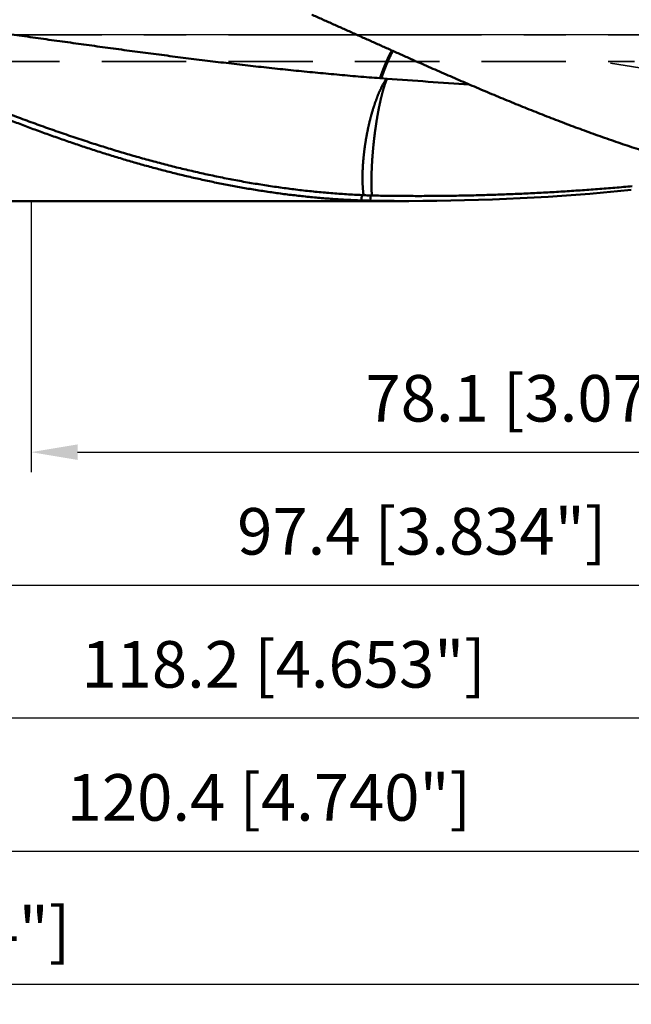
# Model space of a CAD drawing. Units: millimetres. Extents: x -83 to 169, y -73 to 58.
# Drawn here: x 41 to 87, y -73 to 1 of the extents above; entities that cross this region are included whole.
import ezdxf

# ---------------------------------------------------------------- set-up
doc = ezdxf.new("R2010")
doc.units = ezdxf.units.MM
doc.linetypes.add('CENTER2', pattern=[28.575, 19.05, -3.175, 3.175, -3.175])
doc.linetypes.add('DASHED2', pattern=[9.525, 6.35, -3.175])
for name, color, linetype, lineweight in [('1', 4, 'Continuous', 50), ('2', 7, 'Continuous', 25), ('3', 1, 'DASHED2', 35), ('4', 2, 'CENTER2', 25), ('nocut', 7, 'Continuous', 25), ('sk2', 7, 'Continuous', 25)]:
    doc.layers.add(name, color=color, linetype=linetype, lineweight=lineweight)
doc.styles.add('simplex', font='txt.shx', dxfattribs={"height": 3.5})
doc.dimstyles.new('コピー - ISO-25', dxfattribs={"dimscale": 0, "dimtxt": 3.5, "dimasz": 3.5, "dimexe": 1.5, "dimexo": 0, "dimgap": 2.3, "dimtad": 1, "dimdec": 8, "dimdsep": 46, "dimtxsty": 'simplex', "dimcen": 0.09, "dimclrd": 256, "dimclre": 256, "dimclrt": 256, "dimadec": 0, "dimazin": 0, "dimtfac": 1, "dimtofl": 0, "dimtmove": 0, "dimatfit": 3, "dimfxl": 1, "dimtolj": 1, "dimlwd": -1, "dimlwe": -1, "dimarcsym": 0})

# ---------------------------------------------------------------- blocks, each defined once
blk = doc.blocks.new('*D91')
at = {"layer": '2'}
for p, q in [((120.392, 0), (120.392, -42.876)), ((23, -12.801), (23, -42.876)), ((26.5, -41.376), (116.892, -41.376))]:
    blk.add_line(p, q, dxfattribs=at)
for points in [[(26.5, -40.793), (26.5, -41.96), (23, -41.376)], [(116.892, -41.96), (116.892, -40.793), (120.392, -41.376)]]:
    blk.add_solid(points, dxfattribs=at)
at = {"layer": 'Defpoints', "color": 0}
for p in [(120.392, 0), (23, -12.801), (120.392, -41.376)]:
    blk.add_point(p, dxfattribs=at)
at = {"layer": '2', "insert": (71.696, -37.326), "char_height": 3.5, "attachment_point": 5, "line_spacing_factor": 1.071429, "style": 'simplex'}
blk.add_mtext('\\A1;97.4 [3.834"]', dxfattribs=at)
blk = doc.blocks.new('*D92')
at = {"layer": '2'}
for p, q in [((120.392, 0), (120.392, -62.876)), ((0, -15.875), (0, -62.876)), ((3.5, -61.376), (116.892, -61.376))]:
    blk.add_line(p, q, dxfattribs=at)
for points in [[(3.5, -60.793), (3.5, -61.96), (0, -61.376)], [(116.892, -61.96), (116.892, -60.793), (120.392, -61.376)]]:
    blk.add_solid(points, dxfattribs=at)
at = {"layer": 'Defpoints', "color": 0}
for p in [(120.392, 0), (0, -15.875), (120.392, -61.376)]:
    blk.add_point(p, dxfattribs=at)
at = {"layer": '2', "insert": (60.196, -57.326), "char_height": 3.5, "attachment_point": 5, "line_spacing_factor": 1.071429, "style": 'simplex'}
blk.add_mtext('\\A1;120.4 [4.740"]', dxfattribs=at)
blk = doc.blocks.new('*D94')
at = {"layer": 'Defpoints', "color": 0}
for p in [(120.392, 0), (-60.3, -14.72), (-60.3, -71.376)]:
    blk.add_point(p, dxfattribs=at)
at = {"layer": 'sk2'}
for p, q in [((120.392, 0), (120.392, -72.876)), ((-60.3, -14.72), (-60.3, -72.876)), ((116.892, -71.376), (-56.8, -71.376))]:
    blk.add_line(p, q, dxfattribs=at)
for points in [[(-56.8, -70.793), (-56.8, -71.96), (-60.3, -71.376)], [(116.892, -71.96), (116.892, -70.793), (120.392, -71.376)]]:
    blk.add_solid(points, dxfattribs=at)
at = {"layer": 'sk2', "insert": (30.046, -67.326), "char_height": 3.5, "attachment_point": 5, "style": 'simplex'}
blk.add_mtext('\\A1;180.7 [7.114"]', dxfattribs=at)
blk = doc.blocks.new('*D95')
at = {"layer": '2'}
for p, q in [((120.392, 0), (120.392, -52.876)), ((2.218, -15.041), (2.218, -52.876)), ((116.892, -51.376), (5.718, -51.376))]:
    blk.add_line(p, q, dxfattribs=at)
for points in [[(5.718, -50.793), (5.718, -51.96), (2.218, -51.376)], [(116.892, -51.96), (116.892, -50.793), (120.392, -51.376)]]:
    blk.add_solid(points, dxfattribs=at)
at = {"layer": 'Defpoints', "color": 0}
for p in [(120.392, 0), (2.218, -15.041), (2.218, -51.376)]:
    blk.add_point(p, dxfattribs=at)
at = {"layer": '2', "insert": (61.305, -47.326), "char_height": 3.5, "attachment_point": 5, "style": 'simplex'}
blk.add_mtext('\\A1;118.2 [4.653"]', dxfattribs=at)
blk = doc.blocks.new('*D97')
at = {"layer": '2'}
for p, q in [((120.392, 0), (120.392, -32.876)), ((42.309, -12.5), (42.309, -32.876)), ((45.809, -31.376), (116.892, -31.376))]:
    blk.add_line(p, q, dxfattribs=at)
for points in [[(45.809, -30.793), (45.809, -31.96), (42.309, -31.376)], [(116.892, -31.96), (116.892, -30.793), (120.392, -31.376)]]:
    blk.add_solid(points, dxfattribs=at)
at = {"layer": 'Defpoints', "color": 0}
for p in [(120.392, 0), (42.309, -12.5), (120.392, -31.376)]:
    blk.add_point(p, dxfattribs=at)
at = {"layer": '2', "insert": (81.35, -27.326), "char_height": 3.5, "attachment_point": 5, "style": 'simplex'}
blk.add_mtext('\\A1;78.1 [3.074"]', dxfattribs=at)

msp = doc.modelspace()

# ---------------------------------------------------------------- linework, layer by layer
at = {"layer": '1'}
for p, q in [((68.66245, -3.276636), (69.055582, -3.302978)), ((70.732973, -12.5), (23.387544, -12.5)), ((67.80682, -12.474375), (67.85783, -12.084012))]:
    msp.add_line(p, q, dxfattribs=at)
for centre, radius, start, end in [((68.962093, -7.115578), 5.6186, 66.123041, 66.707776), ((69.067911, 2.720331), 6.010667, 265.05315, 266.13202), ((68.82703, -6.752347), 3.456936, 85.694773, 86.209172), ((106.884589, 497.914547), 502.642921, 265.687286, 266.392896), ((70.646071, 158.289704), 170.789726, 270.029153, 275.651762), ((200.655309, -37.439621), 135.832059, 169.228396, 169.401544), ((66.882312, -19.493576), 7.44772, 86.614284, 87.427286), ((68.645275, 10.433492), 22.53123, 266.633437, 267.997104), ((70.732857, 154.281324), 166.781324, 268.994745, 270.00004), ((68.064824, -6.344916), 5.742809, 267.934245, 268.822928)]:
    msp.add_arc(centre, radius, start, end, dxfattribs=at)
for points, knots in [([(24.05566371, 2.23523344), (24.32563451, 2.20417078), (24.86550683, 2.14143681), (25.67509603, 2.04545915), (26.48447945, 1.94774282), (27.2936639, 1.84837404), (28.1026576, 1.74745287), (28.91146839, 1.64507562), (29.72010458, 1.54133981), (30.52857553, 1.43634141), (31.33689081, 1.33016711), (32.14506111, 1.22290427), (32.95309725, 1.11464001), (33.76101004, 1.00546147), (34.56881034, 0.8954559), (35.37650904, 0.78471009), (36.18411766, 0.67331253), (36.99164893, 0.56135744), (37.79911576, 0.44893823), (38.60653109, 0.33614849), (39.41390789, 0.22308178), (40.2212591, 0.10983165), (41.0285977, -0.00350829), (41.83593668, -0.11684471), (42.64328899, -0.23008479), (43.45066763, -0.34313561), (44.2580856, -0.45590431), (45.06555588, -0.56829797), (45.87309146, -0.68022376), (46.68070514, -0.79158853), (47.48840912, -0.9023005), (48.2962149, -1.01226951), (49.10413381, -1.12140503), (49.91217717, -1.22961663), (50.7203563, -1.33681378), (51.52868243, -1.44290621), (52.33716633, -1.54780267), (53.14581705, -1.65141638), (53.95464219, -1.75366359), (54.76364897, -1.85445977), (55.57284457, -1.95372059), (56.38223618, -2.05136162), (57.19183092, -2.14729858), (58.0016353, -2.2414466), (58.81165443, -2.33372419), (59.6218923, -2.42405153), (60.43235297, -2.51234697), (61.24304045, -2.59853489), (62.05395764, -2.68255641), (62.8651079, -2.76434971), (63.67649216, -2.84385524), (64.48811021, -2.92099385), (65.29995935, -2.99568291), (66.11203599, -3.06784117), (66.92433677, -3.1373846), (67.7368573, -3.20423888), (68.27868604, -3.24694215), (68.5496345, -3.26783223)], [0, 0, 0, 0, 0.815255826, 1.6305132474, 2.445773471, 3.2610361245, 4.076300415, 4.8915649962, 5.706827999, 6.5220880529, 7.3373460544, 8.1526029735, 8.9678594254, 9.783115699, 10.5983717852, 11.4136274083, 12.2288824355, 13.0441372709, 13.8593922115, 14.6746473913, 15.4899028141, 16.3051583867, 17.1204139524, 17.9356693753, 18.7509245962, 19.5661795956, 20.3814344202, 21.1966892147, 22.0119442545, 22.8271999554, 23.6424563141, 24.4577128837, 25.2729694353, 26.0882260222, 26.9034830104, 27.7187411095, 28.5340012925, 29.3492631776, 30.1645253851, 30.9797869248, 31.7950472621, 32.610306344, 33.4255646256, 34.2408229171, 35.0560807928, 35.8713373601, 36.6865923028, 37.501846578, 38.3171028931, 39.1323645731, 39.9476345094, 40.7629102287, 41.5781876301, 42.3934633416, 43.2087347472, 44.0239999964, 44.8392577238, 44.8392577238, 44.8392577238, 44.8392577238]), ([(22.32130793, 1.73657297), (22.52515925, 1.64888763), (22.93277336, 1.47331134), (23.54390744, 1.2092815), (24.15482246, 0.94474517), (24.76556362, 0.6798074), (25.37618221, 0.41458749), (25.98672812, 0.14920113), (26.59724866, -0.11624279), (27.20779107, -0.3816361), (27.81840272, -0.64687048), (28.42913088, -0.91183769), (29.04002255, -1.17642908), (29.65112294, -1.44053874), (30.26247671, -1.70406089), (30.87412841, -1.9668896), (31.48612262, -2.2289189), (32.0985035, -2.49004305), (32.71131647, -2.75015255), (33.32460689, -3.00913718), (33.93841998, -3.26688687), (34.55280081, -3.52329133), (35.16779279, -3.77823992), (35.78343808, -4.03161901), (36.39977706, -4.28331373), (37.01684945, -4.53320906), (37.634695, -4.78118995), (38.25335345, -5.02714136), (38.87286456, -5.27094824), (39.49326805, -5.51249554), (40.11460368, -5.75166823), (40.73691058, -5.98835099), (41.36022297, -6.22242688), (41.98456918, -6.45377473), (42.6099717, -6.6822707), (43.23645124, -6.90779038), (43.86402848, -7.13020939), (44.49272423, -7.34940307), (45.12255888, -7.56524782), (45.75355425, -7.77761602), (46.38572665, -7.98639488), (46.80798794, -8.12307663), (47.01931335, -8.19079843)], [0, 0, 0, 0, 0.6657302153, 1.3314600403, 1.9971901224, 2.6629204726, 3.3286507564, 3.9943805757, 4.6601100245, 5.3258393369, 5.9915687763, 6.6572986981, 7.3230294223, 7.9887604243, 8.6544910854, 9.3202211176, 9.9859506239, 10.6516800536, 11.3174097002, 11.9831401797, 12.6488727628, 13.3146094398, 13.9803523704, 14.6461001598, 15.3118504164, 15.977601738, 16.6433537864, 17.3091073545, 17.9748644326, 18.6406282757, 19.3064034693, 19.972195997, 20.6380113148, 21.3038429135, 21.9696802994, 22.6355146587, 23.3013389461, 23.9671479572, 24.6329383993, 25.2987089608, 25.9644603472, 26.6301945606, 26.6301945606, 26.6301945606, 26.6301945606]), ([(63.41929117, 1.51474677), (63.54878489, 1.45711046), (63.80774001, 1.34176525), (64.19607279, 1.16852329), (64.58432154, 0.99509285), (64.9724978, 0.82149978), (65.36061431, 0.64777254), (65.74868346, 0.4739389), (66.13671797, 0.30002738), (66.52473051, 0.12606646), (66.91273377, -0.0479154), (67.30074051, -0.22188964), (67.68876335, -0.39582801), (68.07681526, -0.56970064), (68.46490831, -0.74348041), (68.85305491, -0.91713938), (69.24126841, -1.0906483), (69.62956139, -1.26397876), (70.01794646, -1.43710235), (70.40643652, -1.60999002), (70.79504331, -1.7826154), (71.05420298, -1.89749977), (71.18380442, -1.95489326)], [0, 0, 0, 0, 0.4252235847, 0.8504471414, 1.2756708096, 1.7008946845, 2.1261188237, 2.5513432445, 2.9765679035, 3.4017927317, 3.8270176545, 4.2522426119, 4.6774676198, 5.1026925861, 5.5279164569, 5.9531402008, 6.3783637554, 6.8035870643, 7.2288101686, 7.6540331744, 8.0792562498, 8.5044796277, 8.5044796277, 8.5044796277, 8.5044796277]), ([(67.14049975, -12.45672819), (66.95986455, -12.44998533), (66.59864288, -12.43493876), (66.05701875, -12.40768223), (65.51563374, -12.3757675), (64.97453499, -12.33921535), (64.43376795, -12.29804883), (63.89337508, -12.25228963), (63.35339367, -12.20197091), (62.81385736, -12.1471261), (62.27479899, -12.08778835), (61.73625128, -12.02399117), (61.19824666, -11.95576671), (60.66081487, -11.88316328), (60.12398465, -11.80623106), (59.58778468, -11.72501963), (59.05224336, -11.63957894), (58.51738774, -11.54995764), (57.98324131, -11.45621205), (57.44982509, -11.35840026), (56.91715953, -11.25657961), (56.38526492, -11.15080789), (55.85416074, -11.04114152), (55.32386352, -10.92764287), (54.79438744, -10.81037714), (54.26574618, -10.68940859), (53.73795328, -10.56480185), (53.21102084, -10.43662048), (52.68495722, -10.30493), (52.15976684, -10.16979809), (51.63545268, -10.03129141), (51.11201753, -9.88947684), (50.58946395, -9.74442077), (50.06779307, -9.5961908), (49.54700367, -9.44485858), (49.02709397, -9.29049492), (48.50806206, -9.13317076), (47.98990605, -8.972957), (47.47262405, -8.80992458), (46.95621416, -8.64414439), (46.44067449, -8.47568736), (45.92600316, -8.30462438), (45.41219793, -8.13102631), (44.89925318, -7.95496257), (44.38715756, -7.77650212), (43.8758945, -7.59571281), (43.36544567, -7.41266171), (42.85579269, -7.22741592), (42.34691747, -7.04004269), (41.83880267, -6.85060929), (41.33143187, -6.65918279), (40.82478902, -6.46583049), (40.31885814, -6.2706197), (39.81362298, -6.07361762), (39.30906586, -5.87489091), (38.80516798, -5.67450406), (38.30190907, -5.47252095), (37.79926854, -5.26900535), (37.29722577, -5.064021), (36.79575974, -4.85763153), (36.29484878, -4.64989999), (35.79447054, -4.44088893), (35.2946023, -4.23066076), (34.79522132, -4.01927791), (34.29630472, -3.80680272), (33.79782899, -3.59329729), (33.29976962, -3.37882393), (32.80210154, -3.16344467), (32.30479955, -2.94722155), (31.80783853, -2.73021639), (31.31119276, -2.5124917), (30.81483786, -2.29410578), (30.31875036, -2.07511369), (29.82290628, -1.85557111), (29.32728173, -1.63553353), (28.83185276, -1.41505641), (28.33659514, -1.19419529), (27.84148273, -0.97300935), (27.34648921, -0.75155755), (26.85158828, -0.52989882), (26.3567535, -0.30809232), (25.86195888, -0.08619622), (25.36717619, 0.13572642), (24.87237559, 0.35760893), (24.37752653, 0.57938312), (23.88260214, 0.80098979), (23.5525746, 0.94855363), (23.38754369, 1.02229755)], [0, 0, 0, 0, 0.5422829959, 1.0845887381, 1.6269093769, 2.1692373966, 2.7115647788, 3.2538847855, 3.7961983594, 4.3385081087, 4.8808158908, 5.4231228234, 5.9654295338, 6.5077371594, 7.0500462432, 7.5923562331, 8.1346654997, 8.6769719015, 9.2192764553, 9.7615809635, 10.3038860283, 10.846191061, 11.3884945489, 11.9307967701, 12.4730987041, 13.0154000854, 13.5576993912, 14.0999940564, 14.6422849666, 15.1845765818, 15.7268723274, 16.2691743961, 16.8114837844, 17.3538014402, 17.8961291629, 18.4384677454, 18.9808167822, 19.5231746978, 20.065538774, 20.6079051779, 21.15026899, 21.6926242314, 22.2349638921, 22.7772809654, 23.3195774769, 23.8618602165, 24.4041350936, 24.9464070952, 25.4886802954, 26.0309570079, 26.5732374166, 27.115520796, 27.6578056391, 28.2000896843, 28.7423707703, 29.2846497512, 29.8269278569, 30.3692056819, 30.9114832095, 31.4537598979, 31.9960358818, 32.5383119143, 33.0805882835, 33.6228647929, 34.1651407862, 34.707415649, 35.2496899554, 35.7919642254, 36.3342386136, 36.8765129342, 37.4187867288, 37.9610599979, 38.5033331263, 39.0456062976, 39.5878794937, 40.1301525155, 40.6724251602, 41.2146976221, 41.7569700852, 42.2992426297, 42.8415152544, 43.3837879018, 43.9260605096, 44.4683330333, 45.010605446, 45.5528777612, 46.0951510607, 46.0951510607, 46.0951510607, 46.0951510607]), ([(69.44576944, -1.18173415), (69.44136315, -1.18948397), (69.43259012, -1.20500632), (69.41955587, -1.2283603), (69.40664473, -1.25178276), (69.39385805, -1.27527332), (69.38119745, -1.29883192), (69.36865342, -1.32245268), (69.35621356, -1.34612845), (69.34386622, -1.36985257), (69.33159927, -1.39361823), (69.3194016, -1.41741937), (69.30726351, -1.44125086), (69.29517487, -1.46510749), (69.28312596, -1.48898426), (69.27110572, -1.5128755), (69.25912094, -1.53678452), (69.24718039, -1.56071561), (69.23529223, -1.58467274), (69.22346509, -1.60866009), (69.21170645, -1.63268116), (69.20001811, -1.6567366), (69.18840253, -1.68082732), (69.17686201, -1.70495411), (69.16539897, -1.72911786), (69.15401534, -1.75331915), (69.14271179, -1.77755794), (69.13148925, -1.80183432), (69.12034841, -1.82614822), (69.10929073, -1.85049998), (69.09831452, -1.87488854), (69.08741075, -1.89930958), (69.07657152, -1.92375938), (69.06578868, -1.9482341), (69.05505396, -1.97272988), (69.04435971, -1.99724323), (69.03370224, -2.02177252), (69.02307746, -2.04631599), (69.01248133, -2.07087195), (69.00190994, -2.09543874), (68.99135877, -2.12001442), (68.98083063, -2.14460013), (68.97032942, -2.16919742), (68.95985873, -2.19380772), (68.94942227, -2.21843249), (68.93902371, -2.24307318), (68.92866671, -2.26773124), (68.91835495, -2.29240812), (68.90809211, -2.31710527), (68.89788188, -2.34182414), (68.88772784, -2.36656616), (68.877634, -2.39133285), (68.86760037, -2.41612408), (68.85762634, -2.4409394), (68.84771148, -2.46577845), (68.83785529, -2.49064082), (68.8280574, -2.51552618), (68.81831688, -2.540434), (68.80862917, -2.56536238), (68.79899005, -2.59030959), (68.7893952, -2.61527387), (68.77984034, -2.64025347), (68.77032116, -2.66524665), (68.76083334, -2.69025171), (68.7513726, -2.71526699), (68.74193462, -2.74029086), (68.73251504, -2.76532167), (68.72310975, -2.79035787), (68.71371367, -2.81539753), (68.70432594, -2.84044033), (68.69495183, -2.86548821), (68.68559543, -2.89054271), (68.67626117, -2.91560545), (68.66695332, -2.94067802), (68.65767642, -2.96576209), (68.64843408, -2.99085896), (68.63922842, -3.01596933), (68.63006184, -3.041094), (68.62093666, -3.06623373), (68.61185519, -3.09138929), (68.60281989, -3.1165615), (68.59383255, -3.14175088), (68.58489238, -3.16695707), (68.57599886, -3.19217976), (68.56715168, -3.21741872), (68.55834948, -3.24267339), (68.55251303, -3.25952085), (68.54960165, -3.26794695)], [0, 0, 0, 0, 0.0267446528, 0.0534897278, 0.0802349328, 0.106980057, 0.133724945, 0.1604697556, 0.1872146378, 0.2139595613, 0.2407043436, 0.2674489268, 0.2941934669, 0.3209380542, 0.3476827093, 0.3744273948, 0.4011720438, 0.4279166221, 0.4546611463, 0.4814056941, 0.5081503446, 0.5348950646, 0.5616398213, 0.5883846044, 0.6151294259, 0.6418742864, 0.6686191458, 0.6953639665, 0.7221087192, 0.7488533833, 0.7755980028, 0.8023426711, 0.829087412, 0.8558321781, 0.8825768602, 0.9093213769, 0.9360658163, 0.9628102776, 0.9895548425, 1.0162995774, 1.0430445204, 1.0697896119, 1.0965347668, 1.1232799127, 1.1500249921, 1.1767699638, 1.203514805, 1.2302595126, 1.2570041054, 1.2837486258, 1.3104931413, 1.3372377322, 1.3639824073, 1.3907271393, 1.4174718962, 1.4442166421, 1.4709613369, 1.4977059671, 1.5244505805, 1.5511952084, 1.577939855, 1.6046844999, 1.6314291012, 1.6581736423, 1.6849181582, 1.7116626744, 1.738407204, 1.7651517498, 1.7918963067, 1.8186408627, 1.8453854057, 1.8721299305, 1.8988744422, 1.9256189578, 1.9523635085, 1.9791081054, 2.0058527229, 2.0325973421, 2.0593419558, 2.086086569, 2.1128311993, 2.1395758625, 2.1663205464, 2.1930652325, 2.2198098987, 2.2465545202, 2.2732991968, 2.2732991968, 2.2732991968, 2.2732991968]), ([(69.53314165, -1.22077052), (69.52662926, -1.23264738), (69.5136706, -1.25643783), (69.49444089, -1.29223671), (69.47540841, -1.32814212), (69.45656916, -1.36415068), (69.43791727, -1.40025809), (69.41944736, -1.4364603), (69.40115392, -1.47275323), (69.38303147, -1.50913277), (69.36507454, -1.54559483), (69.34727763, -1.58213531), (69.32963532, -1.61875015), (69.3121418, -1.65543529), (69.29479257, -1.69218766), (69.27758482, -1.72900536), (69.26051532, -1.7658865), (69.24358091, -1.80282924), (69.22677842, -1.83983171), (69.21010468, -1.87689206), (69.19355653, -1.91400845), (69.17713079, -1.95117902), (69.16082429, -1.98840192), (69.14463387, -2.02567529), (69.12855635, -2.06299728), (69.11258858, -2.10036605), (69.0967273, -2.13777973), (69.08096968, -2.17523676), (69.06531434, -2.21273628), (69.04975962, -2.25027739), (69.03430394, -2.28785921), (69.0189457, -2.32548086), (69.00368328, -2.36314147), (68.98851511, -2.40084016), (68.97343957, -2.43857605), (68.9584551, -2.47634826), (68.94356013, -2.5141559), (68.9287531, -2.55199812), (68.91403242, -2.58987401), (68.89939653, -2.6277827), (68.8848439, -2.66572333), (68.87037279, -2.70369499), (68.85598268, -2.74169728), (68.84167344, -2.77973), (68.8274448, -2.8177929), (68.81329667, -2.8558858), (68.79922673, -2.89400768), (68.78523242, -2.93215745), (68.77131123, -2.97033403), (68.75746063, -3.00853629), (68.74368482, -3.04676555), (68.72998781, -3.08502303), (68.71637451, -3.12331029), (68.70284638, -3.16162772), (68.68933859, -3.19995242), (68.67576336, -3.23825339), (68.66687019, -3.26384258), (68.66244516, -3.27664447)], [0, 0, 0, 0, 0.0406354404, 0.0812719103, 0.1219094885, 0.1625483438, 0.2031885312, 0.2438299988, 0.2844725927, 0.3251160598, 0.3657600516, 0.406404128, 0.4470477601, 0.4876903487, 0.5283316716, 0.568971987, 0.6096115408, 0.6502505382, 0.6908891442, 0.7315274848, 0.772165648, 0.8128036845, 0.8534416094, 0.8940794023, 0.934717009, 0.9753543421, 1.0159912833, 1.0566277808, 1.0972639356, 1.1378998509, 1.1785356159, 1.2191713051, 1.259806979, 1.3004426843, 1.3410784503, 1.3817142841, 1.4223501786, 1.4629861139, 1.5036220576, 1.5442579652, 1.5848937804, 1.6255294433, 1.6661649642, 1.706800394, 1.7474357824, 1.7880711766, 1.8287066126, 1.8693421092, 1.9099776691, 1.9506132674, 1.9912488314, 2.0318843001, 2.07251964, 2.113154928, 2.1537904456, 2.194426158, 2.2350614242, 2.2350614242, 2.2350614242, 2.2350614242]), ([(71.2363554, -1.97783539), (71.45398584, -2.07419649), (71.88940407, -2.26656564), (72.54297443, -2.55411662), (73.19706845, -2.84047844), (73.85173649, -3.12552749), (74.50703631, -3.4091231), (75.16302363, -3.69112917), (75.8197547, -3.97140827), (76.47728416, -4.24982317), (77.13566442, -4.52623346), (77.79494605, -4.80049401), (78.45517749, -5.07245945), (79.11640707, -5.34198421), (79.77868315, -5.60892276), (80.44205404, -5.87312956), (81.10656774, -6.13445884), (81.77226908, -6.39276405), (82.43919991, -6.64789372), (83.10739854, -6.8996941), (83.776902, -7.14801116), (84.44774734, -7.39269083), (85.11997161, -7.63357903), (85.79361178, -7.87052169), (86.46870103, -8.10336323), (87.14526263, -8.33194582), (87.8233093, -8.55611004), (88.50284783, -8.77569361), (89.18388409, -8.99053557), (89.86642559, -9.20046977), (90.55047335, -9.40534911), (91.00753424, -9.53842194), (91.23630832, -9.60408824)], [0, 0, 0, 0, 0.7140281636, 1.4280589446, 2.1420910694, 2.856123623, 3.5701565246, 4.2841906689, 4.9982280253, 5.7122716462, 6.4263217366, 7.1403740513, 7.8544253981, 8.5684741812, 9.2825205, 9.9965662475, 10.7106152095, 11.4246719788, 12.138734646, 12.8527997416, 13.5668661312, 14.2809351381, 14.9950106487, 15.7090992176, 16.4232099568, 17.1373428552, 17.8514827946, 18.5656162116, 19.2797326987, 19.9938251103, 20.7078896307, 21.4219252002, 21.4219252002, 21.4219252002, 21.4219252002]), ([(67.32214975, -12.05885505), (67.31865248, -12.03392071), (67.31193087, -11.98401183), (67.30269539, -11.9090373), (67.29424653, -11.83396537), (67.28654933, -11.75880832), (67.27956185, -11.68357925), (67.27324484, -11.6082909), (67.26755516, -11.53295488), (67.26246936, -11.45757897), (67.25797303, -11.38216841), (67.25404951, -11.30672776), (67.25068269, -11.23126156), (67.24785637, -11.15577435), (67.24555425, -11.08027063), (67.24376044, -11.00475447), (67.24245626, -10.92922939), (67.24162197, -10.85369831), (67.24123798, -10.7781639), (67.24128505, -10.70262858), (67.24175924, -10.62709456), (67.24265611, -10.55156396), (67.2439717, -10.47603885), (67.24570065, -10.40052129), (67.24783268, -10.32501314), (67.2503581, -10.24951627), (67.25326708, -10.17403251), (67.25654984, -10.09856371), (67.26019652, -10.0231117), (67.26419751, -9.94767835), (67.26854234, -9.87226528), (67.27322406, -9.79687387), (67.27824504, -9.7215056), (67.28360611, -9.64616159), (67.28930899, -9.57084298), (67.29535328, -9.49555087), (67.30172881, -9.4202856), (67.3084265, -9.34504759), (67.31543695, -9.26983728), (67.32275092, -9.1946551), (67.33036806, -9.11950239), (67.33828795, -9.04438056), (67.34651022, -8.96929101), (67.35503448, -8.89423515), (67.36386031, -8.81921437), (67.37298736, -8.74423011), (67.38241511, -8.66928373), (67.39214368, -8.59437661), (67.40217025, -8.51950956), (67.41248891, -8.44468274), (67.42309446, -8.36989633), (67.43398122, -8.29515042), (67.44514489, -8.2204453), (67.45658871, -8.14578243), (67.46831516, -8.07116318), (67.48032681, -7.99658896), (67.49262653, -7.92206126), (67.50521392, -7.84758111), (67.518088, -7.77314949), (67.53124794, -7.69876741), (67.54469286, -7.62443589), (67.5584219, -7.55015594), (67.57243419, -7.47592856), (67.5867289, -7.40175477), (67.60130504, -7.32763558), (67.61616224, -7.25357214), (67.63130372, -7.17956637), (67.6467323, -7.10562018), (67.66245093, -7.03173548), (67.6784625, -6.9579142), (67.69476991, -6.88415824), (67.71137611, -6.81046954), (67.72828386, -6.73684998), (67.74549659, -6.6633016), (67.76301426, -6.58982564), (67.78083454, -6.51642278), (67.79895592, -6.44309389), (67.81737558, -6.36983951), (67.83609591, -6.29666138), (67.85512773, -6.22356338), (67.87448017, -6.15054896), (67.8941632, -6.07762193), (67.9141848, -6.00478593), (67.93454681, -5.93204336), (67.95525184, -5.85939704), (67.97630225, -5.78684981), (67.9977005, -5.71440448), (68.01944895, -5.64206388), (68.0415502, -5.56983087), (68.06400608, -5.49770812), (68.08682126, -5.42569922), (68.11001295, -5.35381177), (68.13359643, -5.28205291), (68.15758874, -5.2104303), (68.18200138, -5.13894972), (68.20683432, -5.06761291), (68.23209013, -4.99642239), (68.25776825, -4.92538024), (68.28388039, -4.85449398), (68.31044648, -4.78377539), (68.33748432, -4.71323601), (68.36501223, -4.64288756), (68.39304842, -4.57274173), (68.42161099, -4.5028102), (68.45071847, -4.43310504), (68.48038688, -4.36363779), (68.51062991, -4.29441948), (68.5414607, -4.22546126), (68.57289555, -4.15677606), (68.6049742, -4.08838803), (68.63773387, -4.02032119), (68.67121143, -3.95260132), (68.70544781, -3.8852586), (68.74048336, -3.81832507), (68.77635809, -3.751833), (68.81311256, -3.68581496), (68.85078421, -3.62030434), (68.88941416, -3.55534517), (68.92909734, -3.4910238), (68.96992409, -3.42743326), (69.01197058, -3.36465834), (69.0409037, -3.3234317), (69.05558218, -3.30297432)], [0, 0, 0, 0, 0.0755352196, 0.1510746251, 0.2266192976, 0.3021688363, 0.3777215965, 0.4532747606, 0.5288247334, 0.6043708108, 0.6799142518, 0.7554559709, 0.8309965085, 0.906536042, 0.9820743973, 1.0576111768, 1.133146783, 1.2086818936, 1.2842168282, 1.3597516704, 1.4352866875, 1.5108221549, 1.5863582772, 1.6618952229, 1.7374331176, 1.812971942, 1.8885115243, 1.9640515448, 2.0395915389, 2.1151309019, 2.1906688981, 2.2662051441, 2.3417400494, 2.4172741232, 2.4928078919, 2.5683418566, 2.643876367, 2.7194116406, 2.7949477762, 2.8704847374, 2.9460223402, 3.0215603723, 3.0970986186, 3.1726368611, 3.2481748788, 3.3237124482, 3.3992493428, 3.4747853457, 3.5503205196, 3.6258551784, 3.7013895881, 3.7769239532, 3.8524583992, 3.9279929881, 4.0035278038, 4.0790629617, 4.1545985919, 4.2301347275, 4.3056713497, 4.381208432, 4.4567459398, 4.532283831, 4.6078220556, 4.6833605561, 4.7588992674, 4.8344380781, 4.9099767963, 4.985515252, 5.0610533128, 5.1365908845, 5.2121279116, 5.2876643778, 5.3632003063, 5.4387357609, 5.5142708411, 5.5898056414, 5.6653402365, 5.7408746818, 5.8164090737, 5.891943655, 5.9674788015, 6.0430150199, 6.1185525855, 6.1940911349, 6.2696302651, 6.345169617, 6.4207088758, 6.4962477716, 6.57178608, 6.6473236221, 6.7228602013, 6.7983956339, 6.8739299844, 6.9494636041, 7.0249972422, 7.1005319596, 7.1760688749, 7.251609037, 7.3271518432, 7.4026956092, 7.4782390169, 7.5537811724, 7.6293216247, 7.7048603848, 7.7803979192, 7.8559345462, 7.9314703493, 8.0070058054, 8.0825414511, 8.1580776232, 8.2336157195, 8.3091574855, 8.3847018242, 8.4602481283, 8.5357975882, 8.6113532975, 8.6869203479, 8.7624994444, 8.838077047, 8.9136424128, 8.9891914431, 9.0647272626, 9.0647272626, 9.0647272626, 9.0647272626]), ([(69.08654085, -3.30516524), (69.08213837, -3.31546037), (69.07341767, -3.33608718), (69.06060621, -3.3671405), (69.04803489, -3.39829299), (69.035688, -3.42953613), (69.02354645, -3.46086006), (69.01159085, -3.49225505), (68.99980627, -3.52371381), (68.98819012, -3.55523429), (68.97673767, -3.58681403), (68.96544472, -3.61845082), (68.95430692, -3.65014237), (68.94331997, -3.68188645), (68.93247952, -3.71368085), (68.92178067, -3.74552326), (68.9112185, -3.77741145), (68.90078811, -3.80934316), (68.89048458, -3.84131617), (68.88030302, -3.87332826), (68.87023838, -3.90537717), (68.86028619, -3.93746099), (68.85044412, -3.96957858), (68.8407095, -4.0017288), (68.83107979, -4.03391056), (68.82155238, -4.06612273), (68.81212469, -4.09836421), (68.80279413, -4.1306339), (68.79355809, -4.16293071), (68.78441452, -4.19525378), (68.77536143, -4.22760231), (68.76639683, -4.2599755), (68.75751872, -4.29237253), (68.74872509, -4.32479262), (68.74001393, -4.35723496), (68.73138325, -4.38969876), (68.72283106, -4.42218326), (68.71435609, -4.45468793), (68.70595701, -4.48721227), (68.69763249, -4.51975577), (68.68938123, -4.55231794), (68.68120188, -4.58489825), (68.67309314, -4.61749622), (68.66505368, -4.65011134), (68.65708216, -4.68274311), (68.64917745, -4.71539111), (68.64133849, -4.74805494), (68.63356419, -4.78073421), (68.62585346, -4.81342853), (68.61820522, -4.84613749), (68.61061838, -4.8788607), (68.60309185, -4.91159776), (68.59562459, -4.94434829), (68.58821538, -4.9771119), (68.58086155, -5.00988787), (68.57356024, -5.04267552), (68.56630995, -5.07547467), (68.55910509, -5.10828399), (68.55195732, -5.14110589), (68.54490013, -5.17394725), (68.53793417, -5.20680797), (68.53324703, -5.22870593), (68.5309023, -5.23965468)], [0, 0, 0, 0, 0.0335908207, 0.067182675, 0.1007757926, 0.1343700533, 0.1679648837, 0.2015593081, 0.2351526547, 0.2687451917, 0.302337215, 0.3359289454, 0.3695205307, 0.4031120475, 0.4367035446, 0.4702951468, 0.50388694, 0.5374789412, 0.5710711008, 0.6046633053, 0.6382553806, 0.6718472107, 0.7054388764, 0.7390304584, 0.7726220098, 0.8062135558, 0.8398050953, 0.8733966011, 0.9069880376, 0.940579436, 0.9741708387, 1.00776227, 1.0413537369, 1.0749452289, 1.1085367188, 1.1421281633, 1.1757195273, 1.2093108387, 1.2429021294, 1.2764934219, 1.3100847287, 1.3436760529, 1.3772673884, 1.4108587197, 1.4444500268, 1.4780413128, 1.5116325878, 1.5452238544, 1.5788151085, 1.612406339, 1.6459975276, 1.6795886486, 1.7131796682, 1.7467705651, 1.7803613651, 1.813952074, 1.8475428104, 1.8811341349, 1.9147253354, 1.9483162676, 1.9819071256, 2.0154981404, 2.0154981404, 2.0154981404, 2.0154981404]), ([(68.5309023, -5.23965468), (68.52611168, -5.26211251), (68.51663413, -5.30705101), (68.50287188, -5.37455243), (68.48915505, -5.44206306), (68.47565802, -5.50961775), (68.46231605, -5.57720328), (68.4492211, -5.64483719), (68.43636972, -5.71251775), (68.42367852, -5.78022844), (68.4111251, -5.84796485), (68.39877319, -5.91573836), (68.3866126, -5.98354654), (68.37463304, -6.05138708), (68.36282314, -6.1192575), (68.3511798, -6.1871568), (68.33970238, -6.25508443), (68.32838961, -6.32303974), (68.31724037, -6.39102212), (68.30625353, -6.45903093), (68.29542796, -6.52706557), (68.28476241, -6.59512544), (68.27425526, -6.66320989), (68.26390495, -6.73131835), (68.25370991, -6.79945022), (68.24366857, -6.86760489), (68.23377935, -6.93578178), (68.22404066, -7.0039803), (68.21445105, -7.07219992), (68.20500908, -7.14044012), (68.19571334, -7.20870042), (68.18656238, -7.27698031), (68.17755479, -7.34527928), (68.16868913, -7.41359685), (68.15996394, -7.48193251), (68.15138057, -7.55028611), (68.14294046, -7.61865753), (68.13464502, -7.68704662), (68.1264957, -7.75545325), (68.11849388, -7.82387727), (68.11064109, -7.89231855), (68.10293833, -7.9607769), (68.09538366, -8.02925177), (68.08797549, -8.09774268), (68.08071213, -8.1662491), (68.07359191, -8.23477054), (68.06661321, -8.30330648), (68.05977416, -8.37185643), (68.05307401, -8.44042002), (68.04651404, -8.50899712), (68.04009517, -8.5775876), (68.03381842, -8.64619134), (68.02768478, -8.7148082), (68.02169524, -8.78343804), (68.01585077, -8.85208071), (68.01015257, -8.92073601), (68.00460201, -8.98940369), (67.99920041, -9.05808348), (67.99394911, -9.12677513), (67.98884945, -9.19547835), (67.98390278, -9.26419289), (67.97911041, -9.33291847), (67.97447371, -9.40165483), (67.96999399, -9.4704017), (67.9656726, -9.53915881), (67.96151087, -9.6079259), (67.95751017, -9.67670269), (67.95367172, -9.7454889), (67.94999733, -9.8142842), (67.94649003, -9.88308829), (67.94315267, -9.95190081), (67.93998815, -10.0207214), (67.93699935, -10.0895497), (67.93418917, -10.15838536), (67.93156047, -10.22722801), (67.92911616, -10.2960773), (67.92685911, -10.36493286), (67.92479223, -10.43379434), (67.92291836, -10.50266137), (67.9212405, -10.5715336), (67.91976118, -10.64041058), (67.9184859, -10.70929182), (67.9174211, -10.77817674), (67.91657297, -10.84706472), (67.91594779, -10.91595514), (67.9155518, -10.98484737), (67.91539126, -11.05374079), (67.91547242, -11.12263479), (67.91580153, -11.19152873), (67.91638485, -11.260422), (67.91722868, -11.32931397), (67.91833899, -11.39820386), (67.91972318, -11.46709034), (67.92139554, -11.53597134), (67.92336957, -11.60484437), (67.92565899, -11.67370686), (67.92827742, -11.74255627), (67.9312386, -11.81139003), (67.934556, -11.88020559), (67.93824395, -11.94900037), (67.94231369, -12.01777192), (67.94529649, -12.06360239), (67.94685299, -12.08651292)], [0, 0, 0, 0, 0.068889314, 0.1377799784, 0.2066695919, 0.2755593821, 0.3444491045, 0.4133388969, 0.4822286372, 0.5511184432, 0.6200081832, 0.688897926, 0.7577878112, 0.826677873, 0.8955680686, 0.9644583665, 1.033348756, 1.1022392176, 1.1711297229, 1.2400202347, 1.3089107073, 1.3778011204, 1.4466914999, 1.5155818657, 1.5844722264, 1.6533625795, 1.722252911, 1.7911432004, 1.8600334609, 1.9289237224, 1.9978140056, 2.0667043216, 2.135594672, 2.2044850493, 2.2733754359, 2.3422658095, 2.4111561546, 2.4800464644, 2.5489367409, 2.6178269954, 2.6867172479, 2.7556075221, 2.8244978282, 2.8933881637, 2.9622785155, 3.0311688595, 3.1000591607, 3.1689493748, 3.2378394929, 3.3067295704, 3.3756196733, 3.4445098733, 3.5134002486, 3.5822908833, 3.6511818617, 3.720073186, 3.7889647963, 3.8578566394, 3.9267486707, 3.9956408542, 4.0645331624, 4.1334255769, 4.2023180879, 4.2712106946, 4.3401034054, 4.4089962376, 4.4778892177, 4.5467823805, 4.6156757073, 4.6845690939, 4.7534624482, 4.8223556991, 4.891248797, 4.9601417145, 5.0290344465, 5.0979270103, 5.1668194467, 5.2357118197, 5.3046042171, 5.3734967509, 5.4423895354, 5.5112825137, 5.5801755726, 5.6490686552, 5.7179617634, 5.7868549597, 5.8557483691, 5.9246421807, 5.9935366491, 6.0624320968, 6.1313289153, 6.200227565, 6.2691280839, 6.3380294963, 6.4069308379, 6.475831325, 6.5447303625, 6.6136275526, 6.6825227031, 6.7514158361, 6.8203071967, 6.8891972158, 6.8891972158, 6.8891972158, 6.8891972158]), ([(47.01931335, -8.19079843), (47.2063479, -8.25073274), (47.58075697, -8.36956834), (48.14334479, -8.54475343), (48.70693332, -8.71675413), (49.27152109, -8.88549174), (49.83711022, -9.05087636), (50.4037018, -9.21282109), (50.9712972, -9.3712382), (51.5398977, -9.52604023), (52.10950371, -9.67713923), (52.68011131, -9.82444688), (53.25170947, -9.96788317), (53.82428359, -10.10736657), (54.39781844, -10.24281552), (54.97229877, -10.37414844), (55.54770936, -10.50128376), (56.12403497, -10.62413983), (56.70126031, -10.74263533), (57.27936938, -10.85668746), (57.85834242, -10.96621816), (58.43815411, -11.07116328), (59.0187778, -11.1714561), (59.60018696, -11.26703067), (60.18235772, -11.35782073), (60.765268, -11.44376969), (61.34889855, -11.52482197), (61.9332303, -11.60092219), (62.51823701, -11.67201296), (63.1038789, -11.73804214), (63.69010356, -11.79896009), (64.27685324, -11.85471552), (64.86407009, -11.90525731), (65.45169615, -11.95053467), (66.03967377, -11.99049527), (66.62794399, -12.02509248), (67.02030453, -12.04453753), (67.21651429, -12.05335746)], [0, 0, 0, 0, 0.5892082683, 1.1784396938, 1.7676887024, 2.3569502482, 2.9462207775, 3.535498242, 4.1247821345, 4.7140735268, 5.3033751078, 5.8926882429, 6.4820062924, 7.0713222213, 7.6606305604, 8.2499274413, 8.8392106314, 9.4284795689, 10.0177353985, 10.606980975, 11.1962180395, 11.7854447456, 12.3746601489, 12.963864763, 13.5530619039, 14.1422628748, 14.7314823295, 15.3207362371, 15.9100405114, 16.4993916243, 17.0887712535, 17.6781618264, 18.2675469592, 18.8569114858, 19.4462414851, 20.0355243021, 20.6247479896, 20.6247479896, 20.6247479896, 20.6247479896]), ([(67.94685352, -12.08651036), (68.16470612, -12.09092416), (68.6004313, -12.09892812), (69.25406297, -12.10846974), (69.9077328, -12.11554357), (70.56142961, -12.12015033), (71.21514243, -12.12228961), (71.86886023, -12.12196129), (72.52257203, -12.11916529), (73.17626719, -12.11390098), (73.82993581, -12.10617054), (74.48356872, -12.09597889), (75.1371571, -12.08333036), (75.79069216, -12.06822946), (76.44416511, -12.05068062), (77.09756714, -12.03068831), (77.7508895, -12.00825698), (78.40412352, -11.98339113), (79.0572609, -11.95610005), (79.71029345, -11.92639296), (80.36321301, -11.89427912), (81.01601143, -11.85976777), (81.66868055, -11.82286812), (82.32121222, -11.78358953), (82.97359811, -11.74194082), (83.62582981, -11.69793344), (84.27789879, -11.65158127), (84.92979641, -11.60289775), (85.58151398, -11.55189624), (86.23304293, -11.49859082), (86.88437432, -11.44299275), (87.31846142, -11.40441326), (87.53546906, -11.38474304)], [0, 0, 0, 0, 0.6536919372, 1.3073923885, 1.9610994902, 2.6148115506, 3.2685268753, 3.9222437704, 4.5759605435, 5.2296755523, 5.883388202, 6.5370988873, 7.190807997, 7.8445158713, 8.4982228021, 9.1519290339, 9.805634764, 10.459340223, 11.113045879, 11.7667521767, 12.420459462, 13.0741679831, 13.7278778908, 14.3815892396, 15.0353019704, 15.6890155415, 16.3427289147, 16.9964408985, 17.6501501635, 18.3038552436, 18.9575545353, 19.6112464328, 19.6112464328, 19.6112464328, 19.6112464328]), ([(67.80681549, -12.47433588), (67.79570796, -12.47414119), (67.77349303, -12.47374431), (67.74017111, -12.47312374), (67.70684967, -12.47247739), (67.6735287, -12.4718051), (67.64020818, -12.471106), (67.60688814, -12.47037942), (67.57356861, -12.46962433), (67.54024969, -12.46883968), (67.50693146, -12.46802442), (67.47361398, -12.46717749), (67.44029735, -12.46629786), (67.40698164, -12.46538447), (67.37366693, -12.46443627), (67.34035331, -12.46345223), (67.30704085, -12.46243124), (67.27372965, -12.46137243), (67.24041988, -12.46027409), (67.20711159, -12.45913558), (67.17380478, -12.45795635), (67.15160125, -12.45714233), (67.14049975, -12.45672819)], [0, 0, 0, 0, 0.03332771402, 0.06665540933, 0.09998309111, 0.13331082862, 0.16663866432, 0.19996663214, 0.23329471412, 0.26662287755, 0.29995109294, 0.33327933398, 0.36660757753, 0.3999358039, 0.43326399713, 0.46659214573, 0.49992024442, 0.53324830005, 0.56657616884, 0.5999038495, 0.63323150725, 0.66655917707, 0.66655917707, 0.66655917707, 0.66655917707])]:
    msp.add_open_spline(points, degree=3, knots=knots, dxfattribs=at)
at = {"layer": '3'}
for p, q in [((0, -2), (87.7, -2)), ((111.0004, -6.110727), (84.96099649, -2))]:
    msp.add_line(p, q, dxfattribs=at)
at = {"layer": '4'}
msp.add_line((0, 0), (124.067284, 0), dxfattribs=at)
at = {"layer": 'nocut'}
msp.add_line((104.22, 0), (0, 0), dxfattribs=at)

# ---------------------------------------------------------------- dimensions: what is measured, and where the dimension line sits
at = {"layer": '2'}
for base, p1, p2, picture, middle in [((120.39151816, -61.37648039), (0, -15.875), (120.39151816, 0), '*D92', (60.19575908, -57.32648039)), ((2.2178483, -51.37648039), (120.39151816, 0), (2.2178483, -15.04140612), '*D95', (61.30468323, -47.32648039)), ((120.39151816, -41.37648039), (23.00000031, -12.8009551), (120.39151816, 0), '*D91', (71.69575924, -37.32648039)), ((120.39151816, -31.37648039), (42.3091, -12.5), (120.39151816, 0), '*D97', (81.35030908, -27.32648039))]:
    dim = msp.add_linear_dim(base=base, p1=p1, p2=p2, dimstyle='コピー - ISO-25', override={"dimscale": 1, "dimdec": 1}, dxfattribs=at)
    dim.commit()
    dim.dimension.update_dxf_attribs({"geometry": picture, "text_midpoint": middle})
at = {"layer": 'sk2'}
dim = msp.add_linear_dim(base=(-60.3, -71.37648039), p1=(120.39151816, 0), p2=(-60.3, -14.720299), dimstyle='コピー - ISO-25', override={"dimscale": 1, "dimdec": 1}, dxfattribs=at)
dim.commit()
dim.dimension.update_dxf_attribs({"geometry": '*D94', "text_midpoint": (30.04575908, -67.32648039)})

doc.saveas('drawing.dxf')
